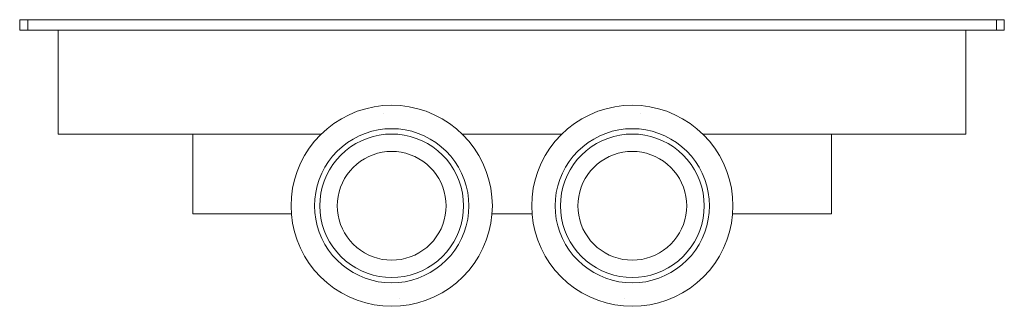
# Model space of a CAD drawing. Units: millimetres. Extents: x -164 to 780, y -310 to 852.
# Drawn here: x -164 to 206, y 745 to 852 of the extents above; entities that cross this region are included whole.
import ezdxf

# ---------------------------------------------------------------- set-up
doc = ezdxf.new("R2010")
doc.units = ezdxf.units.MM
doc.header["$LTSCALE"] = 25.4
doc.layers.add('Keine', color=7, linetype='Continuous', lineweight=9)

# ---------------------------------------------------------------- blocks, each defined once
blk = doc.blocks.new('Gruppe-3-1')
at = {"layer": 'Keine', "color": 7, "linetype": 'Continuous', "lineweight": 9, "transparency": 33554687}
for p, q in [((-163.85, 848.49), (-163.85, 852.49)), ((-163.84, 852.49), (-163.85, 852.49)), ((206.15, 852.49), (-163.85, 852.49)), ((206.15, 852.49), (-163.85, 852.49)), ((-161.38, 852.49), (-163.85, 852.49)), ((-160.85, 852.49), (-163.85, 852.49)), ((-161.88, 852.49), (-163.84, 852.49)), ((-163.75, 852.49), (-163.81, 852.49)), ((-161.88, 852.49), (-163.75, 852.49)), ((-161.88, 852.49), (-163.57, 852.49)), ((-163.31, 852.49), (-163.45, 852.49)), ((-162.98, 852.49), (-163.15, 852.49)), ((-162.35, 852.49), (-163.15, 852.49)), ((-162.78, 852.49), (-162.98, 852.49)), ((-162.35, 852.49), (-162.57, 852.49)), ((-162.12, 852.49), (-162.35, 852.49)), ((-161.63, 852.49), (-161.88, 852.49)), ((-161.38, 852.49), (-161.63, 852.49)), ((-161.12, 852.49), (-161.38, 852.49)), ((-160.85, 852.49), (-161.38, 852.49)), ((-160.85, 852.49), (-161.12, 852.49)), ((-160.85, 848.49), (-160.85, 852.49)), ((203.15, 852.49), (-160.85, 852.49)), ((203.15, 852.49), (203.15, 848.49)), ((203.41, 852.49), (203.15, 852.49)), ((206.15, 852.49), (203.41, 852.49)), ((203.67, 852.49), (203.41, 852.49)), ((206.04, 852.49), (203.41, 852.49)), ((203.92, 852.49), (203.67, 852.49)), ((205.74, 852.49), (203.92, 852.49)), ((204.17, 852.49), (203.92, 852.49)), ((205.86, 852.49), (204.17, 852.49)), ((204.65, 852.49), (204.41, 852.49)), ((205.44, 852.49), (204.65, 852.49)), ((204.87, 852.49), (204.65, 852.49)), ((206.15, 852.49), (205.07, 852.49)), ((205.27, 852.49), (205.07, 852.49)), ((205.44, 852.49), (205.27, 852.49)), ((206.15, 852.49), (205.44, 852.49)), ((205.74, 852.49), (205.6, 852.49)), ((205.86, 852.49), (205.74, 852.49)), ((206.04, 852.49), (205.96, 852.49)), ((206.1, 852.49), (206.04, 852.49)), ((206.13, 852.49), (206.1, 852.49)), ((206.15, 852.49), (206.13, 852.49)), ((206.15, 852.49), (206.13, 852.49)), ((206.15, 848.49), (206.15, 852.49)), ((-160.85, 848.49), (-163.85, 848.49)), ((-163.84, 848.49), (-163.85, 848.49)), ((-163.81, 848.49), (-163.84, 848.49)), ((-161.12, 848.49), (-163.84, 848.49)), ((-163.75, 848.49), (-163.81, 848.49)), ((-161.88, 848.49), (-163.75, 848.49)), ((-161.88, 848.49), (-163.57, 848.49)), ((-163.31, 848.49), (-163.45, 848.49)), ((-162.98, 848.49), (-163.15, 848.49)), ((-162.78, 848.49), (-162.98, 848.49)), ((-162.35, 848.49), (-162.57, 848.49)), ((-162.12, 848.49), (-162.57, 848.49)), ((-162.12, 848.49), (-162.35, 848.49)), ((-161.63, 848.49), (-161.88, 848.49)), ((-161.38, 848.49), (-161.63, 848.49)), ((-161.12, 848.49), (-161.38, 848.49)), ((-160.85, 848.49), (-161.12, 848.49)), ((-160.85, 848.49), (-161.12, 848.49)), ((203.15, 848.49), (-160.85, 848.49)), ((191.65, 848.49), (-149.35, 848.49)), ((-149.35, 848.49), (-149.35, 809.49)), ((191.65, 809.49), (191.65, 848.49)), ((205.86, 848.49), (203.15, 848.49)), ((206.1, 848.49), (203.15, 848.49)), ((206.15, 848.49), (203.15, 848.49)), ((203.41, 848.49), (203.15, 848.49)), ((203.67, 848.49), (203.41, 848.49)), ((203.92, 848.49), (203.67, 848.49)), ((204.17, 848.49), (203.92, 848.49)), ((204.41, 848.49), (204.17, 848.49)), ((206.15, 848.49), (204.17, 848.49)), ((204.65, 848.49), (204.41, 848.49)), ((204.87, 848.49), (204.65, 848.49)), ((205.07, 848.49), (204.87, 848.49)), ((205.27, 848.49), (205.07, 848.49)), ((206.15, 848.49), (205.27, 848.49)), ((205.44, 848.49), (205.27, 848.49)), ((205.6, 848.49), (205.44, 848.49)), ((205.74, 848.49), (205.6, 848.49)), ((206.15, 848.49), (205.74, 848.49)), ((205.86, 848.49), (205.74, 848.49)), ((205.96, 848.49), (205.86, 848.49)), ((206.04, 848.49), (205.96, 848.49)), ((206.1, 848.49), (206.04, 848.49)), ((206.15, 848.49), (206.1, 848.49)), ((206.13, 848.49), (206.1, 848.49)), ((206.15, 848.49), (206.13, 848.49)), ((-36.99, 818.02), (-40.04, 816.76)), ((-33.84, 819.02), (-36.99, 818.02)), ((-30.62, 819.73), (-33.84, 819.02)), ((-27.35, 820.16), (-30.62, 819.73)), ((-24.06, 820.3), (-27.35, 820.16)), ((-20.76, 820.16), (-24.06, 820.3)), ((-17.49, 819.73), (-20.76, 820.16)), ((-14.27, 819.02), (-17.49, 819.73)), ((-11.12, 818.02), (-14.27, 819.02)), ((-11.12, 818.02), (-8.08, 816.76)), ((53.42, 818.02), (50.37, 816.76)), ((56.56, 819.02), (53.42, 818.02)), ((59.78, 819.73), (56.56, 819.02)), ((63.05, 820.16), (59.78, 819.73)), ((66.35, 820.3), (63.05, 820.16)), ((69.64, 820.16), (66.35, 820.3)), ((72.91, 819.73), (69.64, 820.16)), ((76.14, 819.02), (72.91, 819.73)), ((79.28, 818.02), (76.14, 819.02)), ((82.33, 816.76), (79.28, 818.02)), ((-42.96, 815.24), (-45.75, 813.47)), ((-42.96, 815.24), (-40.04, 816.76)), ((-27.11, 817.37), (-27.11, 817.37)), ((-5.15, 815.24), (-8.08, 816.76)), ((-2.37, 813.47), (-5.15, 815.24)), ((47.44, 815.24), (44.66, 813.47)), ((50.37, 816.76), (47.44, 815.24)), ((69.4, 817.37), (69.4, 817.37)), ((85.26, 815.24), (82.33, 816.76)), ((88.04, 813.47), (85.26, 815.24)), ((-48.36, 811.46), (-50.79, 809.23)), ((-45.75, 813.47), (-48.36, 811.46)), ((-31.56, 810.5), (-33.98, 809.74)), ((-29.09, 811.05), (-31.56, 810.5)), ((-26.58, 811.38), (-29.09, 811.05)), ((-24.06, 811.49), (-26.58, 811.38)), ((-21.53, 811.38), (-24.06, 811.49)), ((-19.02, 811.05), (-21.53, 811.38)), ((-16.55, 810.5), (-19.02, 811.05)), ((-14.14, 809.74), (-16.55, 810.5)), ((0.25, 811.46), (-2.37, 813.47)), ((2.68, 809.23), (0.25, 811.46)), ((42.04, 811.46), (39.61, 809.23)), ((44.66, 813.47), (42.04, 811.46)), ((58.84, 810.5), (56.43, 809.74)), ((61.31, 811.05), (58.84, 810.5)), ((63.82, 811.38), (61.31, 811.05)), ((66.35, 811.49), (63.82, 811.38)), ((68.88, 811.38), (66.35, 811.49)), ((71.38, 811.05), (68.88, 811.38)), ((73.85, 810.5), (71.38, 811.05)), ((76.27, 809.74), (73.85, 810.5)), ((90.65, 811.46), (88.04, 813.47)), ((93.09, 809.23), (90.65, 811.46)), ((-50.51, 809.49), (-149.35, 809.49)), ((-50.51, 809.49), (-98.85, 809.49)), ((-98.85, 809.49), (-98.85, 779.49)), ((-53.02, 806.8), (-55.03, 804.18)), ((-50.79, 809.23), (-53.02, 806.8)), ((-38.56, 807.61), (-40.69, 806.25)), ((-36.31, 808.77), (-38.56, 807.61)), ((-37.56, 805.87), (-35.47, 806.96)), ((-33.98, 809.74), (-36.31, 808.77)), ((-33.29, 807.86), (-35.47, 806.96)), ((-31.05, 808.57), (-33.29, 807.86)), ((-31.05, 808.57), (-28.75, 809.08)), ((-28.75, 809.08), (-26.41, 809.39)), ((-24.06, 809.49), (-26.41, 809.39)), ((-21.7, 809.39), (-24.06, 809.49)), ((-19.37, 809.08), (-21.7, 809.39)), ((-17.07, 808.57), (-19.37, 809.08)), ((-14.82, 807.86), (-17.07, 808.57)), ((-12.65, 806.96), (-14.82, 807.86)), ((-11.8, 808.77), (-14.14, 809.74)), ((-10.56, 805.87), (-12.65, 806.96)), ((-9.56, 807.61), (-11.8, 808.77)), ((-7.42, 806.25), (-9.56, 807.61)), ((39.9, 809.49), (2.4, 809.49)), ((39.9, 809.49), (2.4, 809.49)), ((4.91, 806.8), (2.68, 809.23)), ((6.92, 804.18), (4.91, 806.8)), ((37.38, 806.8), (35.37, 804.18)), ((39.61, 809.23), (37.38, 806.8)), ((51.85, 807.61), (49.71, 806.25)), ((54.09, 808.77), (51.85, 807.61)), ((54.94, 806.96), (52.85, 805.87)), ((56.43, 809.74), (54.09, 808.77)), ((57.11, 807.86), (54.94, 806.96)), ((59.36, 808.57), (57.11, 807.86)), ((61.66, 809.08), (59.36, 808.57)), ((61.66, 809.08), (64, 809.39)), ((66.35, 809.49), (64, 809.39)), ((68.7, 809.39), (66.35, 809.49)), ((71.04, 809.08), (68.7, 809.39)), ((73.34, 808.57), (71.04, 809.08)), ((75.58, 807.86), (73.34, 808.57)), ((75.58, 807.86), (77.76, 806.96)), ((78.6, 808.77), (76.27, 809.74)), ((79.85, 805.87), (77.76, 806.96)), ((80.85, 807.61), (78.6, 808.77)), ((82.98, 806.25), (80.85, 807.61)), ((141.15, 809.49), (92.8, 809.49)), ((191.65, 809.49), (92.8, 809.49)), ((95.32, 806.8), (93.09, 809.23)), ((97.32, 804.18), (95.32, 806.8)), ((141.15, 779.49), (141.15, 809.49)), ((-55.03, 804.18), (-56.8, 801.4)), ((-44.56, 803), (-46.27, 801.13)), ((-42.7, 804.71), (-44.56, 803)), ((-41.41, 803.17), (-43.15, 801.58)), ((-40.69, 806.25), (-42.7, 804.71)), ((-41.41, 803.17), (-39.54, 804.61)), ((-39.54, 804.61), (-37.56, 805.87)), ((-25.84, 802.86), (-24.06, 802.94)), ((-24.06, 802.94), (-22.27, 802.86)), ((-8.57, 804.61), (-10.56, 805.87)), ((-8.57, 804.61), (-6.7, 803.17)), ((-5.42, 804.71), (-7.42, 806.25)), ((-4.97, 801.58), (-6.7, 803.17)), ((-3.55, 803), (-5.42, 804.71)), ((-1.84, 801.13), (-3.55, 803)), ((8.69, 801.4), (6.92, 804.18)), ((35.37, 804.18), (33.6, 801.4)), ((45.84, 803), (44.13, 801.13)), ((47.71, 804.71), (45.84, 803)), ((48.99, 803.17), (47.26, 801.58)), ((49.71, 806.25), (47.71, 804.71)), ((50.86, 804.61), (48.99, 803.17)), ((50.86, 804.61), (52.85, 805.87)), ((64.57, 802.86), (66.35, 802.94)), ((66.35, 802.94), (68.13, 802.86)), ((81.84, 804.61), (79.85, 805.87)), ((81.84, 804.61), (83.7, 803.17)), ((84.99, 804.71), (82.98, 806.25)), ((85.44, 801.58), (83.7, 803.17)), ((86.85, 803), (84.99, 804.71)), ((88.56, 801.13), (86.85, 803)), ((99.1, 801.4), (97.32, 804.18)), ((-56.8, 801.4), (-58.33, 798.47)), ((-46.27, 801.13), (-47.81, 799.13)), ((-44.74, 799.85), (-46.17, 797.98)), ((-44.74, 799.85), (-43.15, 801.58)), ((-37.2, 798.16), (-35.79, 799.24)), ((-35.79, 799.24), (-34.28, 800.2)), ((-34.28, 800.2), (-32.7, 801.03)), ((-32.7, 801.03), (-31.05, 801.71)), ((-31.05, 801.71), (-29.35, 802.24)), ((-29.35, 802.24), (-27.61, 802.63)), ((-27.61, 802.63), (-25.84, 802.86)), ((-22.27, 802.86), (-20.51, 802.63)), ((-20.51, 802.63), (-18.76, 802.24)), ((-18.76, 802.24), (-17.06, 801.71)), ((-17.06, 801.71), (-15.41, 801.03)), ((-15.41, 801.03), (-13.83, 800.2)), ((-13.83, 800.2), (-12.33, 799.24)), ((-12.33, 799.24), (-10.91, 798.16)), ((-3.37, 799.85), (-4.97, 801.58)), ((-3.37, 799.85), (-1.94, 797.98)), ((-0.3, 799.13), (-1.84, 801.13)), ((10.21, 798.47), (8.69, 801.4)), ((33.6, 801.4), (32.08, 798.47)), ((44.13, 801.13), (42.59, 799.13)), ((45.67, 799.85), (44.23, 797.98)), ((45.67, 799.85), (47.26, 801.58)), ((53.2, 798.16), (54.62, 799.24)), ((54.62, 799.24), (56.12, 800.2)), ((56.12, 800.2), (57.71, 801.03)), ((57.71, 801.03), (59.35, 801.71)), ((59.35, 801.71), (61.06, 802.24)), ((61.06, 802.24), (62.8, 802.63)), ((62.8, 802.63), (64.57, 802.86)), ((68.13, 802.86), (69.9, 802.63)), ((69.9, 802.63), (71.64, 802.24)), ((71.64, 802.24), (73.34, 801.71)), ((73.34, 801.71), (74.99, 801.03)), ((74.99, 801.03), (76.57, 800.2)), ((76.57, 800.2), (78.08, 799.24)), ((78.08, 799.24), (79.49, 798.16)), ((87.03, 799.85), (85.44, 801.58)), ((87.03, 799.85), (88.47, 797.98)), ((90.1, 799.13), (88.56, 801.13)), ((100.62, 798.47), (99.1, 801.4)), ((-58.33, 798.47), (-59.59, 795.42)), ((-49.17, 796.99), (-50.34, 794.75)), ((-47.81, 799.13), (-49.17, 796.99)), ((-47.44, 795.99), (-48.53, 793.9)), ((-46.17, 797.98), (-47.44, 795.99)), ((-40.81, 794.22), (-39.72, 795.64)), ((-39.72, 795.64), (-38.52, 796.95)), ((-38.52, 796.95), (-37.2, 798.16)), ((-10.91, 798.16), (-9.6, 796.95)), ((-9.6, 796.95), (-8.39, 795.64)), ((-8.39, 795.64), (-7.31, 794.22)), ((-1.94, 797.98), (-0.67, 795.99)), ((0.41, 793.9), (-0.67, 795.99)), ((1.06, 796.99), (-0.3, 799.13)), ((2.23, 794.75), (1.06, 796.99)), ((11.48, 795.42), (10.21, 798.47)), ((32.08, 798.47), (30.82, 795.42)), ((41.23, 796.99), (40.07, 794.75)), ((42.59, 799.13), (41.23, 796.99)), ((42.97, 795.99), (41.88, 793.9)), ((44.23, 797.98), (42.97, 795.99)), ((49.6, 794.22), (50.68, 795.64)), ((50.68, 795.64), (51.89, 796.95)), ((51.89, 796.95), (53.2, 798.16)), ((79.49, 798.16), (80.81, 796.95)), ((80.81, 796.95), (82.01, 795.64)), ((82.01, 795.64), (83.1, 794.22)), ((88.47, 797.98), (89.73, 795.99)), ((90.82, 793.9), (89.73, 795.99)), ((91.46, 796.99), (90.1, 799.13)), ((92.63, 794.75), (91.46, 796.99)), ((101.88, 795.42), (100.62, 798.47)), ((-60.58, 792.28), (-61.3, 789.06)), ((-59.59, 795.42), (-60.58, 792.28)), ((-51.31, 792.41), (-52.07, 790)), ((-50.34, 794.75), (-51.31, 792.41)), ((-48.53, 793.9), (-49.43, 791.73)), ((-42.59, 791.13), (-41.77, 792.72)), ((-41.77, 792.72), (-40.81, 794.22)), ((-7.31, 794.22), (-6.35, 792.72)), ((-6.35, 792.72), (-5.52, 791.13)), ((1.31, 791.73), (0.41, 793.9)), ((3.19, 792.41), (2.23, 794.75)), ((3.95, 790), (3.19, 792.41)), ((12.47, 792.28), (11.48, 795.42)), ((13.18, 789.06), (12.47, 792.28)), ((29.82, 792.28), (29.11, 789.06)), ((30.82, 795.42), (29.82, 792.28)), ((39.1, 792.41), (38.34, 790)), ((40.07, 794.75), (39.1, 792.41)), ((41.88, 793.9), (40.98, 791.73)), ((47.81, 791.13), (48.64, 792.72)), ((48.64, 792.72), (49.6, 794.22)), ((83.1, 794.22), (84.06, 792.72)), ((84.06, 792.72), (84.88, 791.13)), ((91.72, 791.73), (90.82, 793.9)), ((93.6, 792.41), (92.63, 794.75)), ((94.36, 790), (93.6, 792.41)), ((102.87, 792.28), (101.88, 795.42)), ((103.59, 789.06), (102.87, 792.28)), ((-61.3, 789.06), (-61.73, 785.79)), ((-52.07, 790), (-52.62, 787.53)), ((-50.65, 787.18), (-50.14, 789.48)), ((-50.14, 789.48), (-49.43, 791.73)), ((-43.81, 787.78), (-43.27, 789.49)), ((-43.27, 789.49), (-42.59, 791.13)), ((-5.52, 791.13), (-4.84, 789.49)), ((-4.84, 789.49), (-4.3, 787.78)), ((2.02, 789.48), (1.31, 791.73)), ((2.53, 787.18), (2.02, 789.48)), ((4.5, 787.53), (3.95, 790)), ((13.61, 785.79), (13.18, 789.06)), ((29.11, 789.06), (28.68, 785.79)), ((38.34, 790), (37.79, 787.53)), ((39.76, 787.18), (40.27, 789.48)), ((40.27, 789.48), (40.98, 791.73)), ((46.6, 787.78), (47.13, 789.49)), ((47.13, 789.49), (47.81, 791.13)), ((84.88, 791.13), (85.57, 789.49)), ((85.57, 789.49), (86.1, 787.78)), ((92.43, 789.48), (91.72, 791.73)), ((92.94, 787.18), (92.43, 789.48)), ((94.91, 787.53), (94.36, 790)), ((104.02, 785.79), (103.59, 789.06)), ((-61.73, 785.79), (-61.87, 782.49)), ((-52.95, 785.02), (-53.06, 782.49)), ((-52.62, 787.53), (-52.95, 785.02)), ((-51.06, 782.49), (-50.95, 784.84)), ((-50.65, 787.18), (-50.95, 784.84)), ((-44.43, 784.27), (-44.2, 786.04)), ((-44.2, 786.04), (-43.81, 787.78)), ((-4.3, 787.78), (-3.92, 786.04)), ((-3.92, 786.04), (-3.68, 784.27)), ((2.84, 784.84), (2.53, 787.18)), ((2.94, 782.49), (2.84, 784.84)), ((4.83, 785.02), (4.5, 787.53)), ((4.94, 782.49), (4.83, 785.02)), ((13.76, 782.49), (13.61, 785.79)), ((28.68, 785.79), (28.54, 782.49)), ((37.46, 785.02), (37.35, 782.49)), ((37.79, 787.53), (37.46, 785.02)), ((39.45, 784.84), (39.35, 782.49)), ((39.76, 787.18), (39.45, 784.84)), ((45.98, 784.27), (46.21, 786.04)), ((46.21, 786.04), (46.6, 787.78)), ((86.1, 787.78), (86.49, 786.04)), ((86.49, 786.04), (86.72, 784.27)), ((93.25, 784.84), (92.94, 787.18)), ((93.35, 782.49), (93.25, 784.84)), ((95.24, 785.02), (94.91, 787.53)), ((95.35, 782.49), (95.24, 785.02)), ((104.16, 782.49), (104.02, 785.79)), ((-61.87, 782.49), (-61.73, 779.2)), ((-53.06, 782.49), (-52.95, 779.96)), ((-51.06, 782.49), (-50.95, 780.14)), ((-44.51, 782.49), (-44.43, 784.27)), ((-44.43, 780.71), (-44.51, 782.49)), ((-44.2, 778.94), (-44.43, 780.71)), ((-3.68, 780.71), (-3.92, 778.94)), ((-3.68, 784.27), (-3.61, 782.49)), ((-3.61, 782.49), (-3.68, 780.71)), ((2.84, 780.14), (2.94, 782.49)), ((4.83, 779.96), (4.94, 782.49)), ((13.61, 779.2), (13.76, 782.49)), ((28.54, 782.49), (28.68, 779.2)), ((37.35, 782.49), (37.46, 779.96)), ((39.45, 780.14), (39.35, 782.49)), ((45.9, 782.49), (45.98, 784.27)), ((45.98, 780.71), (45.9, 782.49)), ((46.21, 778.94), (45.98, 780.71)), ((86.72, 780.71), (86.49, 778.94)), ((86.72, 784.27), (86.8, 782.49)), ((86.8, 782.49), (86.72, 780.71)), ((93.35, 782.49), (93.25, 780.14)), ((95.24, 779.96), (95.35, 782.49)), ((104.02, 779.2), (104.16, 782.49)), ((-61.74, 779.49), (-98.85, 779.49)), ((-61.73, 779.2), (-61.3, 775.93)), ((-52.95, 779.96), (-52.62, 777.46)), ((-52.62, 777.46), (-52.07, 774.99)), ((-50.95, 780.14), (-50.65, 777.8)), ((-50.65, 777.8), (-50.14, 775.5)), ((-43.81, 777.2), (-44.2, 778.94)), ((-43.27, 775.5), (-43.81, 777.2)), ((-4.3, 777.2), (-4.84, 775.5)), ((-3.92, 778.94), (-4.3, 777.2)), ((2.02, 775.5), (2.53, 777.8)), ((2.53, 777.8), (2.84, 780.14)), ((3.95, 774.99), (4.5, 777.46)), ((4.5, 777.46), (4.83, 779.96)), ((13.18, 775.93), (13.61, 779.2)), ((28.67, 779.49), (13.63, 779.49)), ((28.68, 779.2), (29.11, 775.93)), ((37.46, 779.96), (37.79, 777.46)), ((37.79, 777.46), (38.34, 774.99)), ((39.45, 780.14), (39.76, 777.8)), ((39.76, 777.8), (40.27, 775.5)), ((46.6, 777.2), (46.21, 778.94)), ((47.13, 775.5), (46.6, 777.2)), ((86.1, 777.2), (85.57, 775.5)), ((86.49, 778.94), (86.1, 777.2)), ((92.43, 775.5), (92.94, 777.8)), ((92.94, 777.8), (93.25, 780.14)), ((94.36, 774.99), (94.91, 777.46)), ((94.91, 777.46), (95.24, 779.96)), ((103.59, 775.93), (104.02, 779.2)), ((141.15, 779.49), (104.03, 779.49)), ((-61.3, 775.93), (-60.58, 772.7)), ((-52.07, 774.99), (-51.31, 772.57)), ((-49.43, 773.26), (-50.14, 775.5)), ((-42.59, 773.85), (-43.27, 775.5)), ((-41.77, 772.27), (-42.59, 773.85)), ((-5.52, 773.85), (-6.35, 772.27)), ((-4.84, 775.5), (-5.52, 773.85)), ((2.02, 775.5), (1.31, 773.26)), ((3.19, 772.57), (3.95, 774.99)), ((12.47, 772.7), (13.18, 775.93)), ((29.11, 775.93), (29.82, 772.7)), ((38.34, 774.99), (39.1, 772.57)), ((40.98, 773.26), (40.27, 775.5)), ((47.81, 773.85), (47.13, 775.5)), ((48.64, 772.27), (47.81, 773.85)), ((84.88, 773.85), (84.06, 772.27)), ((85.57, 775.5), (84.88, 773.85)), ((91.72, 773.26), (92.43, 775.5)), ((93.6, 772.57), (94.36, 774.99)), ((102.87, 772.7), (103.59, 775.93)), ((-60.58, 772.7), (-59.59, 769.56)), ((-51.31, 772.57), (-50.34, 770.24)), ((-50.34, 770.24), (-49.17, 767.99)), ((-48.53, 771.08), (-49.43, 773.26)), ((-48.53, 771.08), (-47.44, 768.99)), ((-40.81, 770.76), (-41.77, 772.27)), ((-39.72, 769.35), (-40.81, 770.76)), ((-7.31, 770.76), (-8.39, 769.35)), ((-6.35, 772.27), (-7.31, 770.76)), ((-0.67, 768.99), (0.41, 771.08)), ((1.31, 773.26), (0.41, 771.08)), ((1.06, 767.99), (2.23, 770.24)), ((2.23, 770.24), (3.19, 772.57)), ((11.48, 769.56), (12.47, 772.7)), ((29.82, 772.7), (30.82, 769.56)), ((39.1, 772.57), (40.07, 770.24)), ((40.07, 770.24), (41.23, 767.99)), ((41.88, 771.08), (40.98, 773.26)), ((41.88, 771.08), (42.97, 768.99)), ((49.6, 770.76), (48.64, 772.27)), ((50.68, 769.35), (49.6, 770.76)), ((83.1, 770.76), (82.01, 769.35)), ((84.06, 772.27), (83.1, 770.76)), ((90.82, 771.08), (89.73, 768.99)), ((90.82, 771.08), (91.72, 773.26)), ((91.46, 767.99), (92.63, 770.24)), ((92.63, 770.24), (93.6, 772.57)), ((101.88, 769.56), (102.87, 772.7)), ((-59.59, 769.56), (-58.33, 766.51)), ((-58.33, 766.51), (-56.8, 763.59)), ((-49.17, 767.99), (-47.81, 765.86)), ((-47.44, 768.99), (-46.17, 767.01)), ((-44.74, 765.14), (-46.17, 767.01)), ((-38.52, 768.03), (-39.72, 769.35)), ((-37.2, 766.83), (-38.52, 768.03)), ((-35.79, 765.74), (-37.2, 766.83)), ((-10.91, 766.83), (-12.33, 765.74)), ((-10.91, 766.83), (-9.6, 768.03)), ((-8.39, 769.35), (-9.6, 768.03)), ((-1.94, 767.01), (-3.37, 765.14)), ((-1.94, 767.01), (-0.67, 768.99)), ((-0.3, 765.86), (1.06, 767.99)), ((8.69, 763.59), (10.21, 766.51)), ((10.21, 766.51), (11.48, 769.56)), ((30.82, 769.56), (32.08, 766.51)), ((32.08, 766.51), (33.6, 763.59)), ((41.23, 767.99), (42.59, 765.86)), ((42.97, 768.99), (44.23, 767.01)), ((45.67, 765.14), (44.23, 767.01)), ((51.89, 768.03), (50.68, 769.35)), ((53.2, 766.83), (51.89, 768.03)), ((54.62, 765.74), (53.2, 766.83)), ((79.49, 766.83), (78.08, 765.74)), ((80.81, 768.03), (79.49, 766.83)), ((82.01, 769.35), (80.81, 768.03)), ((87.03, 765.14), (88.47, 767.01)), ((88.47, 767.01), (89.73, 768.99)), ((90.1, 765.86), (91.46, 767.99)), ((99.1, 763.59), (100.62, 766.51)), ((100.62, 766.51), (101.88, 769.56)), ((-56.8, 763.59), (-55.03, 760.8)), ((-47.81, 765.86), (-46.27, 763.85)), ((-46.27, 763.85), (-44.56, 761.99)), ((-44.74, 765.14), (-43.15, 763.4)), ((-43.15, 763.4), (-41.41, 761.81)), ((-34.28, 764.78), (-35.79, 765.74)), ((-32.7, 763.96), (-34.28, 764.78)), ((-31.05, 763.28), (-32.7, 763.96)), ((-29.35, 762.74), (-31.05, 763.28)), ((-27.61, 762.35), (-29.35, 762.74)), ((-25.84, 762.12), (-27.61, 762.35)), ((-20.51, 762.35), (-22.27, 762.12)), ((-18.76, 762.74), (-20.51, 762.35)), ((-17.06, 763.28), (-18.76, 762.74)), ((-15.41, 763.96), (-17.06, 763.28)), ((-13.83, 764.78), (-15.41, 763.96)), ((-12.33, 765.74), (-13.83, 764.78)), ((-4.97, 763.4), (-6.7, 761.81)), ((-4.97, 763.4), (-3.37, 765.14)), ((-3.55, 761.99), (-1.84, 763.85)), ((-1.84, 763.85), (-0.3, 765.86)), ((6.92, 760.8), (8.69, 763.59)), ((33.6, 763.59), (35.37, 760.8)), ((42.59, 765.86), (44.13, 763.85)), ((44.13, 763.85), (45.84, 761.99)), ((45.67, 765.14), (47.26, 763.4)), ((47.26, 763.4), (48.99, 761.81)), ((56.12, 764.78), (54.62, 765.74)), ((57.71, 763.96), (56.12, 764.78)), ((59.35, 763.28), (57.71, 763.96)), ((61.06, 762.74), (59.35, 763.28)), ((62.8, 762.35), (61.06, 762.74)), ((64.57, 762.12), (62.8, 762.35)), ((69.9, 762.35), (68.13, 762.12)), ((71.64, 762.74), (69.9, 762.35)), ((73.34, 763.28), (71.64, 762.74)), ((74.99, 763.96), (73.34, 763.28)), ((76.57, 764.78), (74.99, 763.96)), ((78.08, 765.74), (76.57, 764.78)), ((85.44, 763.4), (83.7, 761.81)), ((85.44, 763.4), (87.03, 765.14)), ((86.85, 761.99), (88.56, 763.85)), ((88.56, 763.85), (90.1, 765.86)), ((97.32, 760.8), (99.1, 763.59)), ((-55.03, 760.8), (-53.02, 758.19)), ((-44.56, 761.99), (-42.7, 760.28)), ((-42.7, 760.28), (-40.69, 758.74)), ((-41.41, 761.81), (-39.54, 760.37)), ((-40.69, 758.74), (-38.56, 757.38)), ((-37.56, 759.11), (-39.54, 760.37)), ((-37.56, 759.11), (-35.47, 758.02)), ((-24.06, 762.04), (-25.84, 762.12)), ((-22.27, 762.12), (-24.06, 762.04)), ((-10.56, 759.11), (-12.65, 758.02)), ((-10.56, 759.11), (-8.57, 760.37)), ((-9.56, 757.38), (-7.42, 758.74)), ((-8.57, 760.37), (-6.7, 761.81)), ((-7.42, 758.74), (-5.42, 760.28)), ((-5.42, 760.28), (-3.55, 761.99)), ((4.91, 758.19), (6.92, 760.8)), ((35.37, 760.8), (37.38, 758.19)), ((45.84, 761.99), (47.71, 760.28)), ((47.71, 760.28), (49.71, 758.74)), ((48.99, 761.81), (50.86, 760.37)), ((49.71, 758.74), (51.85, 757.38)), ((52.85, 759.11), (50.86, 760.37)), ((52.85, 759.11), (54.94, 758.02)), ((66.35, 762.04), (64.57, 762.12)), ((68.13, 762.12), (66.35, 762.04)), ((79.85, 759.11), (77.76, 758.02)), ((79.85, 759.11), (81.84, 760.37)), ((80.85, 757.38), (82.98, 758.74)), ((81.84, 760.37), (83.7, 761.81)), ((82.98, 758.74), (84.99, 760.28)), ((86.85, 761.99), (84.99, 760.28)), ((95.32, 758.19), (97.32, 760.8)), ((-53.02, 758.19), (-50.79, 755.75)), ((-50.79, 755.75), (-48.36, 753.53)), ((-38.56, 757.38), (-36.31, 756.21)), ((-36.31, 756.21), (-33.98, 755.24)), ((-35.47, 758.02), (-33.29, 757.12)), ((-33.98, 755.24), (-31.56, 754.48)), ((-33.29, 757.12), (-31.05, 756.41)), ((-31.05, 756.41), (-28.75, 755.9)), ((-26.41, 755.59), (-28.75, 755.9)), ((-26.41, 755.59), (-24.06, 755.49)), ((-24.06, 755.49), (-21.7, 755.59)), ((-21.7, 755.59), (-19.37, 755.9)), ((-17.07, 756.41), (-19.37, 755.9)), ((-17.07, 756.41), (-14.82, 757.12)), ((-16.55, 754.48), (-14.14, 755.24)), ((-14.82, 757.12), (-12.65, 758.02)), ((-14.14, 755.24), (-11.8, 756.21)), ((-11.8, 756.21), (-9.56, 757.38)), ((0.25, 753.53), (2.68, 755.75)), ((2.68, 755.75), (4.91, 758.19)), ((37.38, 758.19), (39.61, 755.75)), ((39.61, 755.75), (42.04, 753.53)), ((51.85, 757.38), (54.09, 756.21)), ((54.09, 756.21), (56.43, 755.24)), ((54.94, 758.02), (57.11, 757.12)), ((56.43, 755.24), (58.84, 754.48)), ((57.11, 757.12), (59.36, 756.41)), ((59.36, 756.41), (61.66, 755.9)), ((61.66, 755.9), (64, 755.59)), ((64, 755.59), (66.35, 755.49)), ((66.35, 755.49), (68.7, 755.59)), ((68.7, 755.59), (71.04, 755.9)), ((73.34, 756.41), (71.04, 755.9)), ((73.34, 756.41), (75.58, 757.12)), ((73.85, 754.48), (76.27, 755.24)), ((75.58, 757.12), (77.76, 758.02)), ((76.27, 755.24), (78.6, 756.21)), ((78.6, 756.21), (80.85, 757.38)), ((90.65, 753.53), (93.09, 755.75)), ((93.09, 755.75), (95.32, 758.19)), ((-48.36, 753.53), (-45.75, 751.52)), ((-45.75, 751.52), (-42.96, 749.74)), ((-31.56, 754.48), (-29.09, 753.93)), ((-29.09, 753.93), (-26.58, 753.6)), ((-26.58, 753.6), (-24.06, 753.49)), ((-24.06, 753.49), (-21.53, 753.6)), ((-21.53, 753.6), (-19.02, 753.93)), ((-19.02, 753.93), (-16.55, 754.48)), ((-5.15, 749.74), (-2.37, 751.52)), ((0.25, 753.53), (-2.37, 751.52)), ((42.04, 753.53), (44.66, 751.52)), ((44.66, 751.52), (47.44, 749.74)), ((58.84, 754.48), (61.31, 753.93)), ((61.31, 753.93), (63.82, 753.6)), ((63.82, 753.6), (66.35, 753.49)), ((66.35, 753.49), (68.88, 753.6)), ((68.88, 753.6), (71.38, 753.93)), ((71.38, 753.93), (73.85, 754.48)), ((85.26, 749.74), (88.04, 751.52)), ((88.04, 751.52), (90.65, 753.53)), ((-42.96, 749.74), (-40.04, 748.22)), ((-40.04, 748.22), (-36.99, 746.96)), ((-21.01, 747.63), (-21.01, 747.63)), ((-11.12, 746.96), (-8.08, 748.22)), ((-8.08, 748.22), (-5.15, 749.74)), ((47.44, 749.74), (50.37, 748.22)), ((50.37, 748.22), (53.42, 746.96)), ((63.3, 747.63), (63.3, 747.63)), ((79.28, 746.96), (82.33, 748.22)), ((82.33, 748.22), (85.26, 749.74)), ((-36.99, 746.96), (-33.84, 745.97)), ((-33.84, 745.97), (-30.62, 745.25)), ((-30.62, 745.25), (-27.35, 744.82)), ((-27.35, 744.82), (-24.06, 744.68)), ((-24.06, 744.68), (-20.76, 744.82)), ((-20.76, 744.82), (-17.49, 745.25)), ((-17.49, 745.25), (-14.27, 745.97)), ((-14.27, 745.97), (-11.12, 746.96)), ((53.42, 746.96), (56.56, 745.97)), ((56.56, 745.97), (59.78, 745.25)), ((59.78, 745.25), (63.05, 744.82)), ((63.05, 744.82), (66.35, 744.68)), ((66.35, 744.68), (69.64, 744.82)), ((69.64, 744.82), (72.91, 745.25)), ((72.91, 745.25), (76.14, 745.97)), ((76.14, 745.97), (79.28, 746.96))]:
    blk.add_line(p, q, dxfattribs=at)

msp = doc.modelspace()

# ---------------------------------------------------------------- block references
at = {"layer": 'Keine', "color": 7, "transparency": 33554687}
msp.add_blockref('Gruppe-3-1', (0, 0), dxfattribs=at)

doc.saveas('drawing.dxf')
